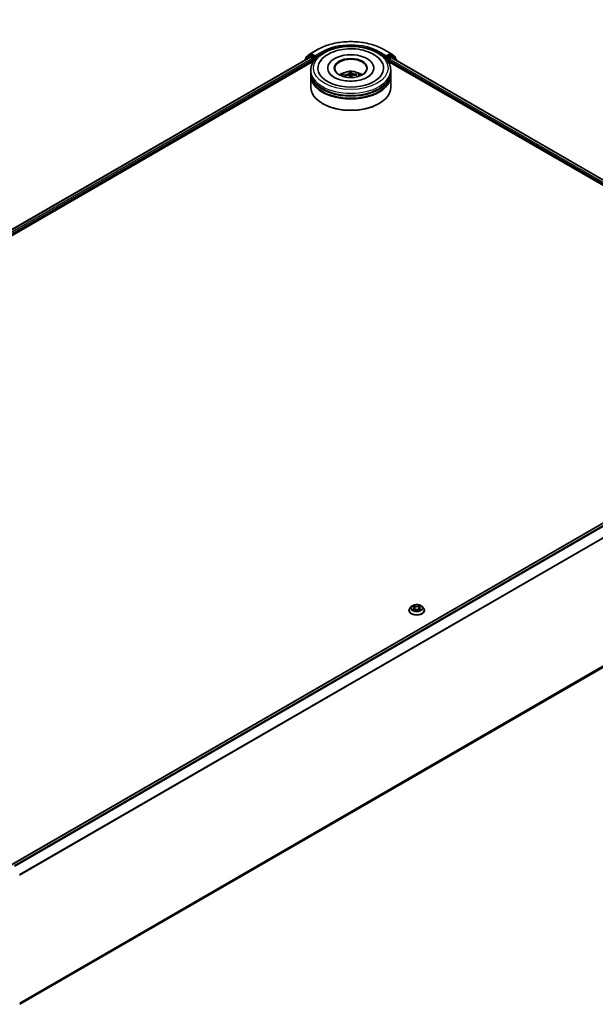
# Model space of a CAD drawing. Units: millimetres. Extents: x 0 to 8858, y 0 to 1686.
# Drawn here: x 346 to 454, y 338 to 522 of the extents above; entities that cross this region are included whole.
import ezdxf

# ---------------------------------------------------------------- set-up
doc = ezdxf.new("R2010")
doc.units = ezdxf.units.MM
for name, color, linetype, lineweight in [('Dimension (ISO)', 7, 'Continuous', 18), ('Dimension (ISO) @ 1', 7, 'Continuous', 18), ('Visible (ISO)', 7, 'Continuous', 35), ('Visible Narrow (ISO)', 7, 'Continuous', 25)]:
    doc.layers.add(name, color=color, linetype=linetype, lineweight=lineweight)
doc.styles.add('Note Text (TK)', font='MS PGothic.ttf')
doc.dimstyles.new('Default - Method 1b (TK)', dxfattribs={"dimscale": 2.5, "dimtxt": 2.5, "dimasz": 2.5, "dimexe": 1, "dimexo": 1.5, "dimgap": 1, "dimtad": 1, "dimtoh": 1, "dimrnd": 1e-08, "dimdsep": 46, "dimtxsty": 'Note Text (TK)', "dimblk": 'OPEN', "dimcen": 0.09, "dimdle": 5, "dimclrd": 100, "dimclre": 100, "dimclrt": 7, "dimadec": 1, "dimazin": 1, "dimtfac": 1, "dimtmove": 0, "dimatfit": 3, "dimldrblk": 'OPEN', "dimfxl": 1, "dimtolj": 1, "dimlwd": -1, "dimlwe": -1, "dimarcsym": 0})

# ---------------------------------------------------------------- blocks, each defined once
blk = doc.blocks.new('_Open')
at = {"color": 0, "linetype": 'ByBlock', "lineweight": -2}
for p, q in [((-1, 0.167), (0, 0)), ((-1, -0.167), (0, 0)), ((0, 0), (-1, 0))]:
    blk.add_line(p, q, dxfattribs=at)
blk = doc.blocks.new('*D26')
at = {"layer": 'Defpoints', "color": 0}
for p in [(331.77, 582.25), (154.99, 480.19), (210.71, 448.02)]:
    blk.add_point(p, dxfattribs=at)
at = {"layer": 'Dimension (ISO)', "color": 100}
for p, q in [((335.52, 580.08), (389.99, 548.64)), ((382.07, 546.95), (216.12, 451.14)), ((158.74, 478.02), (213.21, 446.57))]:
    blk.add_line(p, q, dxfattribs=at)
at = {"layer": 'Dimension (ISO)', "color": 100, "xscale": 6.25, "yscale": 6.25, "zscale": 6.25}
for p, rotation in [((387.49, 550.08), 29.99999999999997), ((210.71, 448.02), 210)]:
    blk.add_blockref('_Open', p, dxfattribs=dict(at, rotation=rotation))
at = {"layer": 'Dimension (ISO)', "color": 7, "insert": (292.73, 501.2), "char_height": 6.25, "attachment_point": 4, "rotation": 30, "style": 'Note Text (TK)'}
blk.add_mtext('\\A1;{\\Q-30.000;\\W0.816;\\H0.816x;500}', dxfattribs=at)

msp = doc.modelspace()

# ---------------------------------------------------------------- linework, layer by layer
at = {"layer": 'Visible (ISO)'}
for p, q in [((241.3057, 423.4561), (400.3651, 515.2891)), ((400.24, 515.541), (399.4476, 514.9005)), ((399.5687, 514.9984), (399.5687, 515.1639)), ((399.6244, 515.2806), (400.4519, 515.9494)), ((400.2593, 515.5543), (400.5068, 515.6971)), ((400.4401, 515.2816), (400.8147, 515.0654)), ((400.4712, 515.9627), (401.7793, 516.7179)), ((401.1682, 515.3512), (400.5818, 515.6897)), ((401.2743, 515.2899), (401.2743, 515.5349)), ((401.3007, 515.2239), (401.3054, 515.2212)), ((414.2043, 516.7179), (415.5125, 515.9627)), ((414.6783, 515.2212), (414.6829, 515.2239)), ((414.7093, 515.5349), (414.7093, 515.2899)), ((415.4018, 515.6897), (414.8154, 515.3512)), ((415.1689, 514.9837), (415.5435, 515.2)), ((415.7243, 515.5543), (415.4768, 515.6971)), ((415.5318, 515.9494), (416.3592, 515.2806)), ((415.6185, 515.2074), (503.8965, 464.2401)), ((416.536, 514.9005), (415.7436, 515.541)), ((416.415, 515.1639), (416.415, 514.9984)), ((249.4721, 427.0345), (401.016, 514.5284)), ((399.3919, 514.7838), (399.3919, 514.7272)), ((400.9207, 514.8817), (400.9207, 514.4734)), ((414.9676, 514.5284), (495.8008, 467.8593)), ((415.0629, 514.4734), (415.0629, 514.8)), ((416.5917, 514.6455), (416.5917, 514.7838)), ((400.4918, 512.4322), (400.4918, 512.8404)), ((400.4918, 511.9015), (400.4918, 512.3097)), ((400.4918, 509.6561), (400.4918, 511.779)), ((403.6668, 513.2487), (403.6668, 513.1507)), ((407.022, 511.8122), (406.9576, 511.9198)), ((407.78, 512.4648), (407.8351, 511.8348)), ((408.0464, 511.8432), (408.0625, 512.4761)), ((408.2099, 511.8585), (408.1673, 511.4618)), ((409.0065, 512.0013), (408.9474, 511.896)), ((412.3168, 513.2487), (412.3168, 513.1507)), ((415.4918, 512.4322), (415.4918, 512.8404)), ((415.4918, 511.9015), (415.4918, 512.3097)), ((415.4918, 509.6561), (415.4918, 511.779)), ((402.7592, 506.5534), (402.6885, 506.5942)), ((413.2244, 506.5534), (413.2951, 506.5942)), ((344.4228, 363.9213), (503.4823, 455.7543)), ((345.8811, 337.6931), (504.0069, 428.9871)), ((419.3408, 412.2723), (419.0928, 411.9956)), ((419.5842, 412.3024), (419.7966, 412.1754)), ((419.9277, 412.0006), (419.9687, 411.6189)), ((420.8047, 412.0006), (420.7637, 411.6189)), ((420.9357, 412.1754), (421.1481, 412.3024)), ((421.3916, 412.2723), (421.6396, 411.9956)), ((418.9162, 411.554), (418.9162, 411.5706)), ((419.8361, 411.545), (420.0573, 411.6683)), ((420.675, 411.6683), (420.8962, 411.545)), ((421.8162, 411.554), (421.8162, 411.5706))]:
    msp.add_line(p, q, dxfattribs=at)
for centre, start, end in [((399.7187, 515.1639), 128.948276, 180), ((400.3343, 515.4244), 120, 128.948276), ((400.5462, 515.8328), 120, 128.948276), ((415.4375, 515.8328), 51.051724, 60), ((415.6493, 515.4244), 51.051724, 60), ((416.265, 515.1639), 0, 51.051724), ((399.5419, 514.7838), 128.948276, 180), ((416.4417, 514.7838), 0, 51.051724)]:
    msp.add_arc(centre, 0.15, start, end, dxfattribs=at)
for centre, major_axis, ratio, start_param, end_param in [((400.4401, 515.1592), (-0.075, 0.1299), 0.57735027, 5.49778714, 6.28318531), ((400.5818, 515.5672), (-0.075, 0.1299), 0.57735027, 5.49778714, 6.28318531), ((401.3804, 515.3512), (-0.075, -0.1299), 0.57735027, 5.49778714, 7.06858347), ((407.9918, 513.2487), (6.175, 0), 0.57735027, 2.28770637, 7.13707159), ((407.9918, 513.2487), (4.325, 0), 0.57735027, 5.47106557, 10.23689769), ((414.6033, 515.3512), (0.075, -0.1299), 0.57735027, 5.49778714, 7.06858347), ((415.4018, 515.5672), (0.075, 0.1299), 0.57735027, 0, 0.78539816), ((415.5435, 515.0775), (0.075, 0.1299), 0.57735027, 0, 0.78539816), ((400.8147, 514.9429), (-0.075, 0.1299), 0.57735027, 3.92699082, 5.49778714), ((407.9918, 513.167), (-3, 0), 0.57735027, 2.37272528, 7.05205268), ((415.1689, 514.8613), (-0.075, -0.1299), 0.57735027, 3.92699082, 5.49778714), ((407.9918, 512.3097), (7.5, 0), 0.57735027, 3.12745005, 6.29732791), ((407.9918, 511.779), (7.5, 0), 0.57735027, 3.12745005, 6.29732791), ((407.9918, 512.4322), (-7.5, 0), 0.57735027, 0, 3.14159265), ((407.9918, 511.9015), (-7.5, 0), 0.57735027, 0, 3.14159265), ((407.9918, 510.7992), (-3, 0), 0.57735027, 5.07628371, 5.53058844), ((408.0002, 509.3761), (-3.1605, -0.754), 0.85786005, 4.62615194, 4.86513624), ((407.9906, 509.4565), (3.2481, 0.0877), 0.76294527, 1.6537898, 1.89277409), ((408.0617, 509.4168), (-0.2641, 3.2385), 0.03606522, 0.27066277, 0.50964707), ((408.0612, 509.421), (0.4554, -3.2172), 0.04704937, 2.25049318, 2.412423), ((407.9918, 511.4109), (0.7507, 0), 0.57735027, 1.49800515, 1.78110797), ((407.9224, 509.4113), (0.0076, 3.2492), 0.14768815, 5.77825355, 6.01723784), ((407.9219, 509.4154), (0.1989, 3.2431), 0.06457356, 5.39976942, 5.56532204), ((407.993, 509.3758), (-3.2473, -0.1125), 0.86358405, 4.33989333, 4.57887762), ((407.9834, 509.4562), (3.1946, 0.5932), 0.75722126, 1.0764757, 1.31545999), ((407.9918, 510.7992), (-3, 0), 0.57735027, 3.89418952, 4.34849425), ((407.9918, 509.6561), (7.5, 0), 0.57735027, 3.14159265, 6.28318531), ((407.9918, 512.3097), (-7.4, 0), 0.57735027, 0.47828403, 2.66330862), ((407.9918, 511.779), (-7.4, 0), 0.57735027, 0.47828403, 2.66330862), ((407.9918, 509.5744), (7.4, 0), 0.57735027, 3.92699082, 5.49778714)]:
    msp.add_ellipse(centre, major_axis=major_axis, ratio=ratio, start_param=start_param, end_param=end_param, dxfattribs=at)
msp.add_ellipse((407.9918, 513.2487), major_axis=(3.1, 0), ratio=0.57735027, dxfattribs=at)
for points, knots in [([(400.4918, 512.8404), (400.4918, 513.3044), (400.608, 513.7666), (401.0572, 514.6563), (401.4023, 515.08), (402.302, 515.8612), (402.8717, 516.2118), (404.1657, 516.7877), (404.892, 517.0113), (406.4198, 517.3089), (407.2206, 517.3837), (408.8195, 517.38), (409.6172, 517.3019), (411.1355, 516.9991), (411.8556, 516.7741), (413.1492, 516.1919), (413.722, 515.8342), (414.6493, 515.0123), (415.0074, 514.5482), (415.4014, 513.659), (415.4918, 513.2502), (415.4918, 512.8404)], [5.49778714, 5.49778714, 5.49778714, 5.49778714, 5.78139221, 5.78139221, 6.08459158, 6.08459158, 6.41185391, 6.41185391, 6.74313191, 6.74313191, 7.07260039, 7.07260039, 7.40121853, 7.40121853, 7.73072324, 7.73072324, 8.06201837, 8.06201837, 8.38889414, 8.38889414, 8.6393798, 8.6393798, 8.6393798, 8.6393798]), ([(401.7793, 516.7179), (402.4338, 517.0958), (403.189, 517.4123), (404.8289, 517.8947), (405.7134, 518.0605), (407.5273, 518.2264), (408.4563, 518.2264), (410.2702, 518.0605), (411.1547, 517.8947), (412.7946, 517.4123), (413.5498, 517.0958), (414.2043, 516.7179)], [1.57079633, 1.57079633, 1.57079633, 1.57079633, 1.88495559, 1.88495559, 2.19911486, 2.19911486, 2.51327412, 2.51327412, 2.82743339, 2.82743339, 3.14159265, 3.14159265, 3.14159265, 3.14159265]), ([(401.1682, 515.3512), (401.1816, 515.3434), (401.1958, 515.332), (401.2228, 515.3048), (401.2358, 515.2891), (401.2542, 515.2671), (401.261, 515.2591), (401.2746, 515.2445), (401.2814, 515.238), (401.292, 515.2295), (401.2963, 515.2265), (401.3007, 515.2239)], [0.1851472285, 0.1851472285, 0.1851472285, 0.1851472285, 0.1965284229, 0.1965284229, 0.2079096173, 0.2079096173, 0.2138595936, 0.2138595936, 0.2198095698, 0.2198095698, 0.2238749427, 0.2238749427, 0.2238749427, 0.2238749427]), ([(402.083, 514.1862), (402.1627, 514.3377), (402.2546, 514.483), (402.6446, 515.0117), (403.0131, 515.3487), (403.915, 515.9592), (404.4649, 516.2198), (405.5043, 516.5647), (405.9735, 516.6768), (406.4562, 516.7527)], [5.27312334, 5.27312334, 5.27312334, 5.27312334, 5.38103306, 5.38103306, 5.68453346, 5.68453346, 6.02748757, 6.02748757, 6.28318531, 6.28318531, 6.28318531, 6.28318531]), ([(406.4562, 516.7527), (407.1048, 516.8548), (407.7776, 516.8913), (409.1067, 516.8316), (409.7627, 516.7361), (411.0058, 516.4157), (411.5921, 516.1902), (412.6368, 515.6109), (413.0962, 515.2566), (413.6299, 514.6329), (413.7794, 514.4168), (413.9006, 514.1862)], [0, 0, 0, 0, 0.34356971, 0.34356971, 0.6858929, 0.6858929, 1.03126106, 1.03126106, 1.37789472, 1.37789472, 1.54211152, 1.54211152, 1.54211152, 1.54211152]), ([(414.6829, 515.2239), (414.6873, 515.2265), (414.6916, 515.2295), (414.7022, 515.238), (414.709, 515.2445), (414.7226, 515.2591), (414.7294, 515.2671), (414.7478, 515.2891), (414.7608, 515.3048), (414.7878, 515.332), (414.802, 515.3434), (414.8154, 515.3512)], [0.0229880286, 0.0229880286, 0.0229880286, 0.0229880286, 0.0270534015, 0.0270534015, 0.0330033777, 0.0330033777, 0.038953354, 0.038953354, 0.0503345484, 0.0503345484, 0.0617157428, 0.0617157428, 0.0617157428, 0.0617157428]), ([(412.1303, 512.4254), (412.0994, 512.3665), (412.0607, 512.3047), (411.883, 512.066), (411.6841, 511.8752), (411.169, 511.529), (410.864, 511.3724), (410.1613, 511.1064), (409.7621, 510.998), (408.9076, 510.8488), (408.4515, 510.8095), (407.5355, 510.8091), (407.0756, 510.8486), (406.2088, 511.0004), (405.8016, 511.1122), (405.0885, 511.3863), (404.781, 511.5476), (404.2916, 511.8851), (404.1084, 512.0604), (403.9302, 512.2932), (403.8871, 512.361), (403.8533, 512.4254)], [2.13153068, 2.13153068, 2.13153068, 2.13153068, 2.24272393, 2.24272393, 2.54652555, 2.54652555, 2.82729225, 2.82729225, 3.11395068, 3.11395068, 3.40687346, 3.40687346, 3.70209298, 3.70209298, 3.99500318, 3.99500318, 4.28147489, 4.28147489, 4.56220192, 4.56220192, 4.68370418, 4.68370418, 4.68370418, 4.68370418]), ([(406.2024, 511.7872), (406.2581, 511.8833), (406.3238, 511.9686), (406.5145, 512.1704), (406.649, 512.2692), (406.9682, 512.4494), (407.1579, 512.5197), (407.5594, 512.6174), (407.772, 512.6419), (408.1952, 512.6429), (408.4055, 512.62), (408.8154, 512.524), (409.0151, 512.4508), (409.3791, 512.243), (409.5468, 512.1111), (409.719, 511.8865), (409.7515, 511.8383), (409.7812, 511.7872)], [3.5329611, 3.5329611, 3.5329611, 3.5329611, 3.70980598, 3.70980598, 4.00716337, 4.00716337, 4.38242333, 4.38242333, 4.77684822, 4.77684822, 5.16668458, 5.16668458, 5.56095238, 5.56095238, 5.93525825, 5.93525825, 6.02933734, 6.02933734, 6.02933734, 6.02933734]), ([(406.88, 511.9411), (406.8867, 511.9436), (406.8946, 511.9454), (406.9093, 511.9464), (406.9185, 511.9455), (406.9329, 511.9413), (406.9406, 511.9374), (406.9504, 511.9295), (406.9546, 511.9247), (406.9576, 511.9198)], [0.0145600729, 0.0145600729, 0.0145600729, 0.0145600729, 0.0187226824, 0.0187226824, 0.0234298311, 0.0234298311, 0.0280690561, 0.0280690561, 0.0318102328, 0.0318102328, 0.0318102328, 0.0318102328]), ([(407.7741, 512.2391), (407.7743, 512.2289), (407.7704, 512.2176), (407.7541, 512.1958), (407.7416, 512.1853), (407.7127, 512.1677), (407.6943, 512.1594), (407.6592, 512.1484), (407.6435, 512.1447), (407.628, 512.1422)], [0, 0, 0, 0, 0.0124997785, 0.0124997785, 0.0249995571, 0.0249995571, 0.0375236714, 0.0375236714, 0.0466766062, 0.0466766062, 0.0466766062, 0.0466766062]), ([(407.6546, 511.9188), (407.6753, 511.9207), (407.6975, 511.9199), (407.7386, 511.9124), (407.7575, 511.9056), (407.7875, 511.8886), (407.8006, 511.8773), (407.8161, 511.8549), (407.8204, 511.8447), (407.8224, 511.8344)], [0, 0, 0, 0, 0.0124997785, 0.0124997785, 0.0249995571, 0.0249995571, 0.0375236714, 0.0375236714, 0.0466766062, 0.0466766062, 0.0466766062, 0.0466766062]), ([(407.78, 512.4648), (407.7794, 512.4713), (407.7788, 512.4785), (407.7778, 512.4923), (407.7772, 512.5009), (407.7765, 512.5141), (407.7761, 512.5209), (407.7759, 512.5294), (407.7759, 512.5329), (407.7759, 512.5349)], [0.0427285001, 0.0427285001, 0.0427285001, 0.0427285001, 0.0464696768, 0.0464696768, 0.0511089018, 0.0511089018, 0.0558160505, 0.0558160505, 0.05997866, 0.05997866, 0.05997866, 0.05997866]), ([(408.0559, 512.546), (408.0569, 512.5441), (408.058, 512.5406), (408.0597, 512.5321), (408.0607, 512.5254), (408.0619, 512.5122), (408.0624, 512.5036), (408.0627, 512.4898), (408.0627, 512.4826), (408.0625, 512.4761)], [0.0145600729, 0.0145600729, 0.0145600729, 0.0145600729, 0.0187226824, 0.0187226824, 0.0234298311, 0.0234298311, 0.0280690561, 0.0280690561, 0.0318102328, 0.0318102328, 0.0318102328, 0.0318102328]), ([(408.329, 512.1701), (408.3083, 512.1718), (408.2861, 512.1755), (408.245, 512.1869), (408.2262, 512.1944), (408.1961, 512.2109), (408.183, 512.2208), (408.1675, 512.239), (408.1632, 512.2469), (408.1612, 512.2545)], [0, 0, 0, 0, 0.0124997785, 0.0124997785, 0.0249995571, 0.0249995571, 0.0375236714, 0.0375236714, 0.0466766062, 0.0466766062, 0.0466766062, 0.0466766062]), ([(408.2095, 511.8498), (408.2093, 511.8635), (408.2132, 511.8778), (408.2295, 511.9034), (408.242, 511.9147), (408.2709, 511.9318), (408.2893, 511.9387), (408.3244, 511.9455), (408.3401, 511.9468), (408.3557, 511.9466)], [0, 0, 0, 0, 0.0124997785, 0.0124997785, 0.0249995571, 0.0249995571, 0.0375236714, 0.0375236714, 0.0466766062, 0.0466766062, 0.0466766062, 0.0466766062]), ([(409.0065, 512.0013), (409.0095, 512.0064), (409.0136, 512.0115), (409.0234, 512.0202), (409.0311, 512.0247), (409.0455, 512.03), (409.0548, 512.0317), (409.0695, 512.0318), (409.0776, 512.0307), (409.0844, 512.0287)], [0.0427285001, 0.0427285001, 0.0427285001, 0.0427285001, 0.0464696768, 0.0464696768, 0.0511089018, 0.0511089018, 0.0558160505, 0.0558160505, 0.05997866, 0.05997866, 0.05997866, 0.05997866]), ([(419.0928, 411.9956), (419.0704, 411.9707), (419.0499, 411.9449), (419.0129, 411.8918), (418.9965, 411.8644), (418.9678, 411.8084), (418.9557, 411.7796), (418.9361, 411.7212), (418.9287, 411.6914), (418.9187, 411.6313), (418.9162, 411.601), (418.9162, 411.5706)], [0.307831551, 0.307831551, 0.307831551, 0.307831551, 0.403344874, 0.403344874, 0.498858196, 0.498858196, 0.594371519, 0.594371519, 0.689884841, 0.689884841, 0.785398163, 0.785398163, 0.785398163, 0.785398163]), ([(421.3916, 412.2723), (421.3302, 412.3408), (421.2523, 412.4008), (421.0685, 412.5042), (420.9613, 412.5468), (420.7315, 412.6089), (420.6088, 412.6285), (420.3601, 412.6436), (420.2342, 412.6392), (419.9905, 412.6067), (419.8728, 412.5787), (419.6565, 412.5007), (419.5579, 412.4506), (419.4241, 412.3547), (419.3792, 412.3152), (419.3408, 412.2723)], [4.40455743, 4.40455743, 4.40455743, 4.40455743, 4.72557036, 4.72557036, 5.05999896, 5.05999896, 5.39307641, 5.39307641, 5.72438985, 5.72438985, 6.05612576, 6.05612576, 6.39010372, 6.39010372, 6.59101686, 6.59101686, 6.59101686, 6.59101686]), ([(419.9277, 412.0006), (419.9262, 412.0142), (419.9231, 412.0277), (419.9137, 412.054), (419.9075, 412.0668), (419.8922, 412.0914), (419.8831, 412.1033), (419.8624, 412.1259), (419.8508, 412.1367), (419.8253, 412.157), (419.8115, 412.1666), (419.7966, 412.1754)], [3.988894173, 3.988894173, 3.988894173, 3.988894173, 4.130102476, 4.130102476, 4.271310779, 4.271310779, 4.412519082, 4.412519082, 4.553727385, 4.553727385, 4.694935688, 4.694935688, 4.694935688, 4.694935688]), ([(420.675, 411.6683), (420.6417, 411.6869), (420.6038, 411.7023), (420.5222, 411.7257), (420.4784, 411.7336), (420.389, 411.7416), (420.3433, 411.7416), (420.2539, 411.7336), (420.2102, 411.7257), (420.1286, 411.7023), (420.0907, 411.6869), (420.0573, 411.6683)], [4.72984227, 4.72984227, 4.72984227, 4.72984227, 5.03702022, 5.03702022, 5.34419817, 5.34419817, 5.65137612, 5.65137612, 5.95855407, 5.95855407, 6.26573201, 6.26573201, 6.26573201, 6.26573201]), ([(420.9357, 412.1754), (420.9209, 412.1666), (420.907, 412.157), (420.8815, 412.1367), (420.8699, 412.1259), (420.8493, 412.1033), (420.8402, 412.0914), (420.8249, 412.0668), (420.8186, 412.054), (420.8092, 412.0277), (420.8061, 412.0142), (420.8047, 412.0006)], [0.017453293, 0.017453293, 0.017453293, 0.017453293, 0.158661596, 0.158661596, 0.299869899, 0.299869899, 0.441078202, 0.441078202, 0.582286505, 0.582286505, 0.723494808, 0.723494808, 0.723494808, 0.723494808]), ([(421.8162, 411.5706), (421.8162, 411.601), (421.8137, 411.6313), (421.8037, 411.6914), (421.7962, 411.7212), (421.7766, 411.7796), (421.7645, 411.8084), (421.7359, 411.8644), (421.7194, 411.8918), (421.6824, 411.9449), (421.6619, 411.9707), (421.6396, 411.9956)], [3.926990817, 3.926990817, 3.926990817, 3.926990817, 4.022504139, 4.022504139, 4.118017462, 4.118017462, 4.213530784, 4.213530784, 4.309044107, 4.309044107, 4.404557429, 4.404557429, 4.404557429, 4.404557429]), ([(418.9162, 411.554), (418.9162, 411.4646), (418.9397, 411.3754), (419.0312, 411.2046), (419.1006, 411.1233), (419.28, 410.9758), (419.3914, 410.9103), (419.6433, 410.8033), (419.784, 410.762), (420.0798, 410.7075), (420.2348, 410.6944), (420.5439, 410.6973), (420.698, 410.7133), (420.9901, 410.7731), (421.1282, 410.8169), (421.3747, 410.9286), (421.483, 410.9966), (421.6578, 411.1508), (421.7246, 411.2371), (421.7991, 411.4016), (421.8162, 411.4778), (421.8162, 411.554)], [0.78539816, 0.78539816, 0.78539816, 0.78539816, 1.08510874, 1.08510874, 1.39751972, 1.39751972, 1.72201276, 1.72201276, 2.0477407, 2.0477407, 2.37249118, 2.37249118, 2.69684603, 2.69684603, 3.02168013, 3.02168013, 3.34747752, 3.34747752, 3.67139258, 3.67139258, 3.92699082, 3.92699082, 3.92699082, 3.92699082]), ([(419.6803, 411.6517), (419.6894, 411.6442), (419.6991, 411.6367), (419.7201, 411.6216), (419.7314, 411.6141), (419.7552, 411.5993), (419.7678, 411.5919), (419.7944, 411.5776), (419.8083, 411.5706), (419.8313, 411.5598), (419.84, 411.5559), (419.8489, 411.5521)], [1.393308822, 1.393308822, 1.393308822, 1.393308822, 1.463458759, 1.463458759, 1.533608695, 1.533608695, 1.603758631, 1.603758631, 1.673908568, 1.673908568, 1.71478324, 1.71478324, 1.71478324, 1.71478324]), ([(420.8835, 411.5521), (420.8924, 411.5559), (420.901, 411.5598), (420.924, 411.5706), (420.938, 411.5776), (420.9645, 411.5919), (420.9771, 411.5993), (421.001, 411.6141), (421.0122, 411.6216), (421.0332, 411.6367), (421.043, 411.6442), (421.052, 411.6517)], [2.99760574, 2.99760574, 2.99760574, 2.99760574, 3.038480413, 3.038480413, 3.108630349, 3.108630349, 3.178780285, 3.178780285, 3.248930222, 3.248930222, 3.319080158, 3.319080158, 3.319080158, 3.319080158])]:
    msp.add_open_spline(points, degree=3, knots=knots, dxfattribs=at)
for points, weights in [([(407.8351, 511.8348), (407.8384, 511.7824), (407.8413, 511.7369)], [1, 1.06406405363, 1.12672051271]), ([(408.0749, 511.4595), (408.0653, 511.5856), (408.0464, 511.8432)], [1.78190087186, 1.42140219119, 1])]:
    msp.add_rational_spline(points, weights, degree=2, dxfattribs=at)
at = {"layer": 'Visible Narrow (ISO)'}
for p, q in [((241.3496, 423.4307), (400.4401, 515.2816)), ((399.5656, 514.8275), (400.2283, 515.3631)), ((399.6126, 515.1027), (400.4401, 515.7715)), ((399.6126, 515.0339), (399.6126, 515.1027)), ((400.2283, 515.3631), (400.3608, 515.2866)), ((400.3343, 515.5468), (400.5818, 515.6897)), ((400.9207, 515.2083), (400.3343, 515.5468)), ((400.4401, 515.7715), (400.5818, 515.6897)), ((400.5462, 515.9553), (401.8543, 516.7105)), ((401.2743, 515.5349), (400.5462, 515.9553)), ((401.1682, 515.3512), (400.9207, 515.2083)), ((401.0268, 515.0246), (401.3804, 515.2287)), ((402.5824, 516.2901), (401.2743, 515.5349)), ((401.2743, 515.2899), (402.6885, 516.1064)), ((402.6885, 516.1064), (402.6885, 516.0702)), ((413.2951, 516.1064), (414.7093, 515.2899)), ((413.2951, 516.1064), (413.2951, 516.0702)), ((414.7093, 515.5349), (413.4012, 516.2901)), ((414.1293, 516.7105), (415.4375, 515.9553)), ((414.6033, 515.2287), (414.9568, 515.0246)), ((415.4375, 515.9553), (414.7093, 515.5349)), ((415.0629, 515.2083), (414.8154, 515.3512)), ((415.6493, 515.5468), (415.0629, 515.2083)), ((415.1689, 515.0246), (415.7554, 515.3631)), ((415.4018, 515.6897), (415.5435, 515.7715)), ((415.4018, 515.6897), (415.6493, 515.5468)), ((415.5435, 515.7715), (416.371, 515.1027)), ((415.5435, 515.2), (503.8526, 464.2147)), ((415.7554, 515.3631), (416.5478, 514.7226)), ((416.371, 515.1027), (416.371, 515.0339)), ((400.8147, 515.0654), (241.7181, 423.211)), ((248.1157, 426.6596), (400.9207, 514.8817)), ((401.0268, 514.545), (401.0268, 515.0246)), ((414.9568, 515.0246), (414.9568, 514.545)), ((415.0629, 514.8), (496.8236, 467.5954)), ((415.1689, 514.9837), (415.1689, 515.0246)), ((498.3032, 466.9861), (415.1689, 514.9837)), ((416.5478, 514.7226), (416.5478, 514.6709)), ((407.628, 512.1422), (407.6307, 511.9165)), ((407.7741, 512.2391), (407.8154, 511.8547)), ((408.1612, 512.2545), (408.0772, 511.4596)), ((408.2095, 511.8498), (408.1679, 511.4618)), ((408.329, 512.1701), (408.3294, 511.9455)), ((344.4668, 363.896), (503.5573, 455.7469)), ((503.9319, 455.5306), (344.8414, 363.6797)), ((344.9611, 363.6106), (504.0134, 455.4395)), ((504.8408, 453.8152), (345.8382, 362.0149)), ((345.8768, 361.9304), (504.8654, 453.7226)), ((504.8654, 429.7246), (345.8811, 337.9349)), ((345.8811, 337.8849), (504.8408, 429.6604)), ((504.0134, 428.9915), (345.8811, 337.6938)), ((419.513, 412.3363), (419.7838, 412.1744)), ((419.7838, 411.8318), (419.513, 411.6699)), ((419.6315, 411.7014), (419.8017, 411.8032)), ((420.0695, 412.3393), (419.7891, 412.4957)), ((419.8017, 411.8032), (419.8193, 411.5654)), ((419.8759, 412.4087), (420.0522, 412.3104)), ((420.0522, 412.3104), (420.027, 411.9563)), ((420.9433, 412.4957), (420.6629, 412.3393)), ((420.6802, 412.3104), (420.8564, 412.4087)), ((420.6802, 412.3104), (420.7054, 411.9563)), ((420.9306, 411.8032), (420.9131, 411.5654)), ((420.9306, 411.8032), (421.1009, 411.7014)), ((420.9486, 412.1744), (421.2194, 412.3363)), ((421.2194, 411.6699), (420.9486, 411.8318)), ((419.7891, 411.5105), (420.0695, 411.6669)), ((420.6629, 411.6669), (420.9433, 411.5105))]:
    msp.add_line(p, q, dxfattribs=at)
for centre, major_axis in [((407.9918, 513.2487), (-7, 0)), ((420.3662, 412.0031), (-1.0707, 0))]:
    msp.add_ellipse(centre, major_axis=major_axis, ratio=0.57735027, dxfattribs=at)
for centre, major_axis, ratio, start_param, end_param in [((407.9918, 513.167), (8.6797, 0), 0.57735027, 0.78539816, 2.35619449), ((407.9918, 513.167), (-7.65, 0), 0.57735027, 3.92699082, 5.49778714), ((407.9918, 513.0446), (7.5, 0), 0.57735027, 1.90589124, 2.35619449), ((407.9918, 513.0446), (7.5, 0), 0.57735027, 0.78539816, 1.23570141), ((399.7187, 515.1639), (-0.15, 0), 0.57735027, 0, 0.78539816), ((399.7187, 515.1639), (-0.0943, 0.1167), 0.8131434, 0, 1.4434523), ((400.3343, 515.4244), (-0.0943, 0.1167), 0.8131434, 0, 1.4434523), ((400.3343, 515.4244), (-0.075, -0.1299), 0.57735027, 3.92699082, 5.49778714), ((400.3343, 515.4244), (-0.075, 0.1299), 0.57735027, 5.49778714, 6.28318531), ((400.5462, 515.8328), (-0.0943, 0.1167), 0.8131434, 0, 1.4434523), ((400.5462, 515.8328), (-0.075, -0.1299), 0.57735027, 3.92699082, 5.49778714), ((400.5462, 515.8328), (-0.075, 0.1299), 0.57735027, 5.49778714, 6.28318531), ((400.9207, 515.0858), (-0.075, -0.1299), 0.57735027, 3.92699082, 5.20400801), ((400.9207, 515.0858), (-0.075, 0.1299), 0.57735027, 3.92699082, 5.49778714), ((401.8543, 516.588), (-0.075, 0.1299), 0.57735027, 5.49778714, 6.28318531), ((402.5824, 516.1676), (-0.075, 0.1299), 0.57735027, 3.92699082, 5.49778714), ((413.4012, 516.1676), (0.075, 0.1299), 0.57735027, 0.78539816, 2.35619449), ((414.1293, 516.588), (0.075, 0.1299), 0.57735027, 0, 0.78539816), ((415.0629, 515.0858), (-0.075, -0.1299), 0.57735027, 3.92699082, 5.49778714), ((415.0629, 515.0858), (-0.075, 0.1299), 0.57735027, 3.92699082, 5.49778714), ((415.4375, 515.8328), (0.075, 0.1299), 0.57735027, 0, 0.78539816), ((415.4375, 515.8328), (-0.075, 0.1299), 0.57735027, 3.92699082, 5.49778714), ((415.4375, 515.8328), (0.0943, 0.1167), 0.8131434, 4.83973301, 6.28318531), ((415.6493, 515.4244), (0.075, 0.1299), 0.57735027, 0, 0.78539816), ((415.6493, 515.4244), (-0.075, 0.1299), 0.57735027, 3.92699082, 5.49778714), ((415.6493, 515.4244), (0.0943, 0.1167), 0.8131434, 4.83973301, 6.28318531), ((416.265, 515.1639), (0.0943, 0.1167), 0.8131434, 4.83973301, 6.28318531), ((416.265, 515.1639), (0.15, 0), 0.57735027, 5.49778714, 6.28318531), ((399.5419, 514.7838), (-0.15, 0), 0.57735027, 0, 0.53825138), ((399.5419, 514.7838), (-0.0943, 0.1167), 0.8131434, 0, 1.26886792), ((400.9207, 515.0858), (0.15, 0), 0.57735027, 4.4332722, 5.49778714), ((415.0629, 515.0858), (0.15, 0), 0.57735027, 3.92699082, 5.49778714), ((416.4417, 514.7838), (0.0943, 0.1167), 0.8131434, 4.83973301, 6.28318531), ((416.4417, 514.7838), (0.15, 0), 0.57735027, 5.49778714, 6.28318531), ((407.9918, 512.8404), (-7.5, 0), 0.57735027, 0, 3.14159265), ((407.9918, 511.7504), (-1.5344, 0), 0.57735027, 3.07614718, 6.34863078), ((407.9918, 511.9041), (-1.1137, 0), 0.57735027, 6.22564287, 6.47824822), ((407.9918, 511.879), (-1.0366, 0), 0.57735027, 6.21492114, 6.41984091), ((407.9918, 511.9041), (-1.1137, 0), 0.57735027, 4.65484654, 4.9074519), ((407.9918, 511.879), (1.0366, 0), 0.57735027, 1.50253216, 1.77658097), ((407.9918, 511.879), (1.0366, 0), 0.57735027, 0.00478485, 0.20578464), ((407.9918, 511.9041), (1.1137, 0), 0.57735027, 6.22564287, 6.47824822), ((420.3662, 411.6151), (-1.4338, 0), 0.57735027, 5.8056187, 9.90234457), ((420.3662, 411.9659), (-1.1546, 0), 0.57735027, 5.8056187, 9.90234457), ((420.3662, 412.0031), (-1.03, 0), 0.57735027, 5.30710262, 5.68847167), ((420.3662, 411.8897), (0.8061, 0), 0.57735027, 2.17629431, 2.42062218), ((419.7838, 412.154), (0.0128, 0.0215), 0.58733849, 0, 0.79427846), ((419.4766, 412.0031), (0.4271, 0), 0.57735027, 5.51524044, 7.05113018), ((419.7838, 411.8114), (0.0128, -0.0215), 0.58733849, 0.86378433, 2.3473142), ((419.4766, 411.9845), (0.452, 0), 0.57735027, 5.51524044, 6.34508866), ((419.8586, 412.4001), (-0.0204, -0.0144), 0.18497367, 1.04331702, 2.43849919), ((419.9201, 412.2708), (-0.0241, -0.0067), 0.22291783, 3.85158054, 5.20700366), ((420.0097, 411.9477), (-0.0241, -0.0067), 0.22288452, 3.85157383, 5.20261978), ((420.0695, 412.3189), (-0.0122, -0.0218), 0.56718618, 3.91841516, 5.40194502), ((420.3662, 412.4981), (0.452, 0), 0.57735027, 3.94444411, 5.48033385), ((420.3662, 412.5167), (-0.4271, 0), 0.57735027, 0.80285146, 2.3387412), ((420.3662, 411.4895), (0.4271, 0), 0.57735027, 0.80285146, 2.3387412), ((420.6629, 412.3189), (0.0122, -0.0218), 0.56718618, 0.88124028, 2.36477015), ((420.7227, 411.9477), (-0.0241, 0.0067), 0.22288452, 4.22215818, 5.57320413), ((421.2558, 412.0031), (-0.4271, 0), 0.57735027, 5.51524044, 7.05113018), ((420.8122, 412.2708), (-0.0241, 0.0067), 0.22291783, 4.2177743, 5.57319742), ((421.2558, 411.9845), (-0.452, 0), 0.57735027, 6.22128195, 7.05113018), ((420.3662, 411.8897), (0.8061, 0), 0.57735027, 0.72097047, 0.96529834), ((420.8737, 412.4001), (-0.0204, 0.0144), 0.18497367, 0.70309346, 2.09827563), ((420.9486, 411.8114), (-0.0128, -0.0215), 0.58733849, 3.93587111, 5.41940097), ((420.9486, 412.154), (-0.0128, 0.0215), 0.58733849, 5.48890685, 6.28318531), ((420.3662, 412.0031), (-1.03, 0), 0.57735027, 3.7363063, 4.11767534), ((420.3662, 411.5706), (-1.45, 0), 0.57735027, 0, 3.14159265), ((420.3662, 411.554), (1.45, 0), 0.57735027, 3.14159265, 6.28318531), ((420.3662, 412.0031), (1.03, 0), 0.57735027, 3.7363063, 4.11767534), ((419.6494, 411.6932), (-0.0048, -0.0245), 0.77975364, 4.52690487, 5.92208704), ((419.7218, 411.6413), (-0.0212, -0.0132), 0.72973605, 5.16344533, 5.77548257), ((420.0695, 411.6464), (-0.0122, 0.0218), 0.56718618, 5.5063628, 6.28318531), ((420.6629, 411.6464), (0.0122, 0.0218), 0.56718618, 0, 0.7768225), ((420.3662, 412.0031), (1.03, 0), 0.57735027, 5.30710262, 5.68847167), ((421.0105, 411.6413), (-0.0212, 0.0132), 0.72973605, 3.64929539, 4.26133263), ((421.083, 411.6932), (0.0048, -0.0245), 0.77975364, 0.36109827, 1.75628044)]:
    msp.add_ellipse(centre, major_axis=major_axis, ratio=ratio, start_param=start_param, end_param=end_param, dxfattribs=at)
for points, knots in [([(419.6326, 412.2735), (419.6286, 412.278), (419.6243, 412.2823), (419.609, 412.2958), (419.597, 412.3038), (419.5734, 412.3166), (419.5618, 412.3216), (419.5378, 412.3302), (419.5253, 412.3337), (419.513, 412.3363)], [0.0019082576, 0.0019082576, 0.0019082576, 0.0019082576, 0.0059340385, 0.0059340385, 0.0154285, 0.0154285, 0.0237449879, 0.0237449879, 0.0323943032, 0.0323943032, 0.0323943032, 0.0323943032]), ([(419.513, 412.3363), (419.5243, 412.332), (419.5356, 412.3273), (419.5576, 412.3171), (419.5683, 412.3116), (419.5805, 412.3046), (419.5824, 412.3035), (419.5842, 412.3024)], [-0.0323943032, -0.0323943032, -0.0323943032, -0.0323943032, -0.0237449879, -0.0237449879, -0.0154285, -0.0154285, -0.013913302, -0.013913302, -0.013913302, -0.013913302]), ([(419.8759, 412.4087), (419.8677, 412.4166), (419.8598, 412.4248), (419.8397, 412.4458), (419.8279, 412.4582), (419.8071, 412.4791), (419.798, 412.4878), (419.7891, 412.4957)], [-0.0320559737, -0.0320559737, -0.0320559737, -0.0320559737, -0.0236501899, -0.0236501899, -0.0102009359, -0.0102009359, 0.0003383294, 0.0003383294, 0.0003383294, 0.0003383294]), ([(419.7891, 412.4957), (419.7946, 412.487), (419.8002, 412.477), (419.8136, 412.4521), (419.8215, 412.4367), (419.8368, 412.4102), (419.8433, 412.3997), (419.8506, 412.3896)], [-0.0003383294, -0.0003383294, -0.0003383294, -0.0003383294, 0.0102009359, 0.0102009359, 0.0236501899, 0.0236501899, 0.0320559737, 0.0320559737, 0.0320559737, 0.0320559737]), ([(419.8506, 412.3896), (419.8632, 412.3721), (419.8745, 412.3533), (419.8937, 412.3138), (419.9016, 412.2931), (419.9074, 412.2724)], [-0.0289828459, -0.0289828459, -0.0289828459, -0.0289828459, -0.0145850634, -0.0145850634, 0, 0, 0, 0]), ([(419.9374, 412.2794), (419.9311, 412.3022), (419.9225, 412.325), (419.9017, 412.3686), (419.8895, 412.3894), (419.8759, 412.4087)], [0, 0, 0, 0, 0.0145850634, 0.0145850634, 0.0289828459, 0.0289828459, 0.0289828459, 0.0289828459]), ([(419.9074, 412.2724), (419.9223, 412.2185), (419.9372, 412.1647), (419.9671, 412.057), (419.9821, 412.0032), (419.997, 411.9493)], [-0.0687798542, -0.0687798542, -0.0687798542, -0.0687798542, -0.0343899271, -0.0343899271, 0, 0, 0, 0]), ([(420.027, 411.9563), (420.012, 412.0101), (419.9971, 412.064), (419.9673, 412.1717), (419.9523, 412.2255), (419.9374, 412.2794)], [0, 0, 0, 0, 0.0343899271, 0.0343899271, 0.0687798542, 0.0687798542, 0.0687798542, 0.0687798542]), ([(419.997, 411.9493), (420.0183, 411.8724), (420.0428, 411.7969), (420.0762, 411.7098), (420.0814, 411.6965), (420.0868, 411.6833)], [-0.0982412545, -0.0982412545, -0.0982412545, -0.0982412545, -0.0491206273, -0.0491206273, -0.0402334775, -0.0402334775, -0.0402334775, -0.0402334775]), ([(420.1105, 411.6937), (420.1057, 411.7063), (420.101, 411.719), (420.07, 411.8051), (420.047, 411.8801), (420.027, 411.9563)], [0.0405862574, 0.0405862574, 0.0405862574, 0.0405862574, 0.0491206273, 0.0491206273, 0.0982412545, 0.0982412545, 0.0982412545, 0.0982412545]), ([(420.7054, 411.9563), (420.6853, 411.8801), (420.6623, 411.8051), (420.6313, 411.719), (420.6266, 411.7063), (420.6218, 411.6937)], [0, 0, 0, 0, 0.0491206273, 0.0491206273, 0.0576549971, 0.0576549971, 0.0576549971, 0.0576549971]), ([(420.6456, 411.6833), (420.6509, 411.6965), (420.6562, 411.7098), (420.6895, 411.7969), (420.714, 411.8724), (420.7353, 411.9493)], [-0.058007777, -0.058007777, -0.058007777, -0.058007777, -0.0491206273, -0.0491206273, 0, 0, 0, 0]), ([(420.7949, 412.2794), (420.78, 412.2255), (420.7651, 412.1717), (420.7352, 412.064), (420.7203, 412.0101), (420.7054, 411.9563)], [0, 0, 0, 0, 0.0343899271, 0.0343899271, 0.0687798542, 0.0687798542, 0.0687798542, 0.0687798542]), ([(420.7353, 411.9493), (420.7503, 412.0032), (420.7652, 412.057), (420.7951, 412.1647), (420.81, 412.2185), (420.825, 412.2724)], [-0.0687798542, -0.0687798542, -0.0687798542, -0.0687798542, -0.0343899271, -0.0343899271, 0, 0, 0, 0]), ([(420.8564, 412.4087), (420.8427, 412.3893), (420.8305, 412.3683), (420.8097, 412.3247), (420.8012, 412.3021), (420.7949, 412.2794)], [0, 0, 0, 0, 0.014491423, 0.014491423, 0.0289828459, 0.0289828459, 0.0289828459, 0.0289828459]), ([(420.825, 412.2724), (420.8307, 412.293), (420.8385, 412.3135), (420.8577, 412.3531), (420.869, 412.372), (420.8817, 412.3896)], [-0.0289828459, -0.0289828459, -0.0289828459, -0.0289828459, -0.014491423, -0.014491423, 0, 0, 0, 0]), ([(420.9433, 412.4957), (420.9359, 412.4892), (420.9285, 412.4822), (420.9138, 412.4677), (420.9066, 412.4603), (420.8908, 412.4439), (420.8823, 412.4349), (420.8679, 412.42), (420.8622, 412.4143), (420.8564, 412.4087)], [-0.0323943032, -0.0323943032, -0.0323943032, -0.0323943032, -0.0237449879, -0.0237449879, -0.0154285, -0.0154285, -0.0059340385, -0.0059340385, 0, 0, 0, 0]), ([(420.8817, 412.3896), (420.8869, 412.3967), (420.8916, 412.4041), (420.9031, 412.423), (420.9093, 412.4343), (420.9201, 412.4545), (420.9248, 412.4635), (420.9341, 412.4805), (420.9387, 412.4885), (420.9433, 412.4957)], [0, 0, 0, 0, 0.0059340385, 0.0059340385, 0.0154285, 0.0154285, 0.0237449879, 0.0237449879, 0.0323943032, 0.0323943032, 0.0323943032, 0.0323943032]), ([(421.2194, 412.3363), (421.2043, 412.3331), (421.1891, 412.3287), (421.1554, 412.3154), (421.1374, 412.3058), (421.1135, 412.2874), (421.1062, 412.2808), (421.0997, 412.2735)], [-0.0003383294, -0.0003383294, -0.0003383294, -0.0003383294, 0.0102009359, 0.0102009359, 0.0236501899, 0.0236501899, 0.0301477161, 0.0301477161, 0.0301477161, 0.0301477161]), ([(421.1481, 412.3024), (421.1579, 412.3083), (421.1679, 412.3136), (421.1918, 412.3252), (421.2056, 412.3311), (421.2194, 412.3363)], [-0.0181426717, -0.0181426717, -0.0181426717, -0.0181426717, -0.0102009359, -0.0102009359, 0.0003383294, 0.0003383294, 0.0003383294, 0.0003383294]), ([(419.6315, 411.7014), (419.6231, 411.6998), (419.6138, 411.6981), (419.5883, 411.6927), (419.5715, 411.6887), (419.5406, 411.6796), (419.5267, 411.6751), (419.513, 411.6699)], [-0.0320559737, -0.0320559737, -0.0320559737, -0.0320559737, -0.0236501899, -0.0236501899, -0.0102009359, -0.0102009359, 0.0003383294, 0.0003383294, 0.0003383294, 0.0003383294]), ([(419.513, 411.6699), (419.5281, 411.6731), (419.5433, 411.6751), (419.5769, 411.6774), (419.595, 411.677), (419.6211, 411.6744), (419.6304, 411.673), (419.6381, 411.6716)], [-0.0003383294, -0.0003383294, -0.0003383294, -0.0003383294, 0.0102009359, 0.0102009359, 0.0236501899, 0.0236501899, 0.0320559737, 0.0320559737, 0.0320559737, 0.0320559737]), ([(419.7039, 411.6495), (419.6951, 411.6636), (419.6844, 411.6752), (419.6599, 411.6927), (419.6462, 411.6985), (419.6315, 411.7014)], [0, 0, 0, 0, 0.0145850634, 0.0145850634, 0.0289828459, 0.0289828459, 0.0289828459, 0.0289828459]), ([(419.6381, 411.6716), (419.6514, 411.6691), (419.6637, 411.6639), (419.6766, 411.6547), (419.6785, 411.6532), (419.6803, 411.6517)], [-0.0289828459, -0.0289828459, -0.0289828459, -0.0289828459, -0.0145850634, -0.0145850634, -0.0120420166, -0.0120420166, -0.0120420166, -0.0120420166]), ([(419.8445, 411.5496), (419.8416, 411.5498), (419.8389, 411.5497), (419.8292, 411.5486), (419.8231, 411.5462), (419.8123, 411.5391), (419.8075, 411.5347), (419.7982, 411.524), (419.7936, 411.5176), (419.7891, 411.5105)], [0.0024401637, 0.0024401637, 0.0024401637, 0.0024401637, 0.0059340385, 0.0059340385, 0.0154285, 0.0154285, 0.0237449879, 0.0237449879, 0.0323943032, 0.0323943032, 0.0323943032, 0.0323943032]), ([(419.7891, 411.5105), (419.7964, 411.517), (419.8038, 411.5231), (419.8185, 411.5341), (419.8258, 411.539), (419.8341, 411.5438), (419.8351, 411.5444), (419.8361, 411.545)], [-0.0323943032, -0.0323943032, -0.0323943032, -0.0323943032, -0.0237449879, -0.0237449879, -0.0154285, -0.0154285, -0.0142996638, -0.0142996638, -0.0142996638, -0.0142996638]), ([(420.9433, 411.5105), (420.9377, 411.5192), (420.9321, 411.5268), (420.9187, 411.5407), (420.9108, 411.5461), (420.8972, 411.5495), (420.8928, 411.5499), (420.8879, 411.5496)], [-0.0003383294, -0.0003383294, -0.0003383294, -0.0003383294, 0.0102009359, 0.0102009359, 0.0236501899, 0.0236501899, 0.02961581, 0.02961581, 0.02961581, 0.02961581]), ([(420.8962, 411.545), (420.9029, 411.5412), (420.9095, 411.537), (420.9253, 411.5258), (420.9343, 411.5184), (420.9433, 411.5105)], [-0.0177563099, -0.0177563099, -0.0177563099, -0.0177563099, -0.0102009359, -0.0102009359, 0.0003383294, 0.0003383294, 0.0003383294, 0.0003383294]), ([(421.1009, 411.7014), (421.086, 411.6985), (421.0723, 411.6926), (421.0478, 411.6751), (421.0372, 411.6635), (421.0285, 411.6495)], [0, 0, 0, 0, 0.014491423, 0.014491423, 0.0289828459, 0.0289828459, 0.0289828459, 0.0289828459]), ([(421.052, 411.6517), (421.0538, 411.6532), (421.0556, 411.6546), (421.0685, 411.6638), (421.0809, 411.6691), (421.0942, 411.6716)], [-0.0169408293, -0.0169408293, -0.0169408293, -0.0169408293, -0.014491423, -0.014491423, 0, 0, 0, 0]), ([(421.0942, 411.6716), (421.0997, 411.6726), (421.1059, 411.6736), (421.1234, 411.6758), (421.1353, 411.6767), (421.1589, 411.677), (421.1705, 411.6766), (421.1945, 411.6744), (421.207, 411.6725), (421.2194, 411.6699)], [0, 0, 0, 0, 0.0059340385, 0.0059340385, 0.0154285, 0.0154285, 0.0237449879, 0.0237449879, 0.0323943032, 0.0323943032, 0.0323943032, 0.0323943032]), ([(421.2194, 411.6699), (421.2081, 411.6742), (421.1967, 411.678), (421.1747, 411.6847), (421.1641, 411.6876), (421.1419, 411.6931), (421.1306, 411.6956), (421.1132, 411.6991), (421.1068, 411.7003), (421.1009, 411.7014)], [-0.0323943032, -0.0323943032, -0.0323943032, -0.0323943032, -0.0237449879, -0.0237449879, -0.0154285, -0.0154285, -0.0059340385, -0.0059340385, 0, 0, 0, 0])]:
    msp.add_open_spline(points, degree=3, knots=knots, dxfattribs=at)
for points in [[(419.7217, 411.6207), (419.7158, 411.6303), (419.7098, 411.6399), (419.7039, 411.6495)], [(421.0285, 411.6495), (421.0225, 411.6399), (421.0166, 411.6303), (421.0106, 411.6207)]]:
    msp.add_open_spline(points, degree=3, dxfattribs=at)

# ---------------------------------------------------------------- dimensions: what is measured, and where the dimension line sits
at = {"layer": 'Dimension (ISO) @ 1', "color": 100}
dim = msp.add_linear_dim(base=(210.7103, 448.0168), p1=(331.7677, 582.2484), p2=(154.991, 480.1863), angle=30, text='{\\Q-30.000;\\W0.816;\\H0.816x;<>}', dimstyle='Default - Method 1b (TK)', override={"dimscale": 1, "dimtxt": 6.25, "dimasz": 6.25, "dimexe": 2.5, "dimexo": 3.75, "dimgap": 2.5, "dimtoh": 0, "dimdec": 2, "dimlfac": 2.44949, "dimcen": 0.225, "dimtol": 0, "dimlim": 0, "dimtp": 0, "dimtm": 0, "dimtdec": 2, "dimtix": 0, "dimtofl": 0, "dimtmove": 0, "dimatfit": 1}, dxfattribs=at)
dim.commit()
dim.dimension.update_dxf_attribs({"geometry": '*D26', "text_midpoint": (299.0986, 499.0478), "dimtype": 128})

doc.saveas('drawing.dxf')
